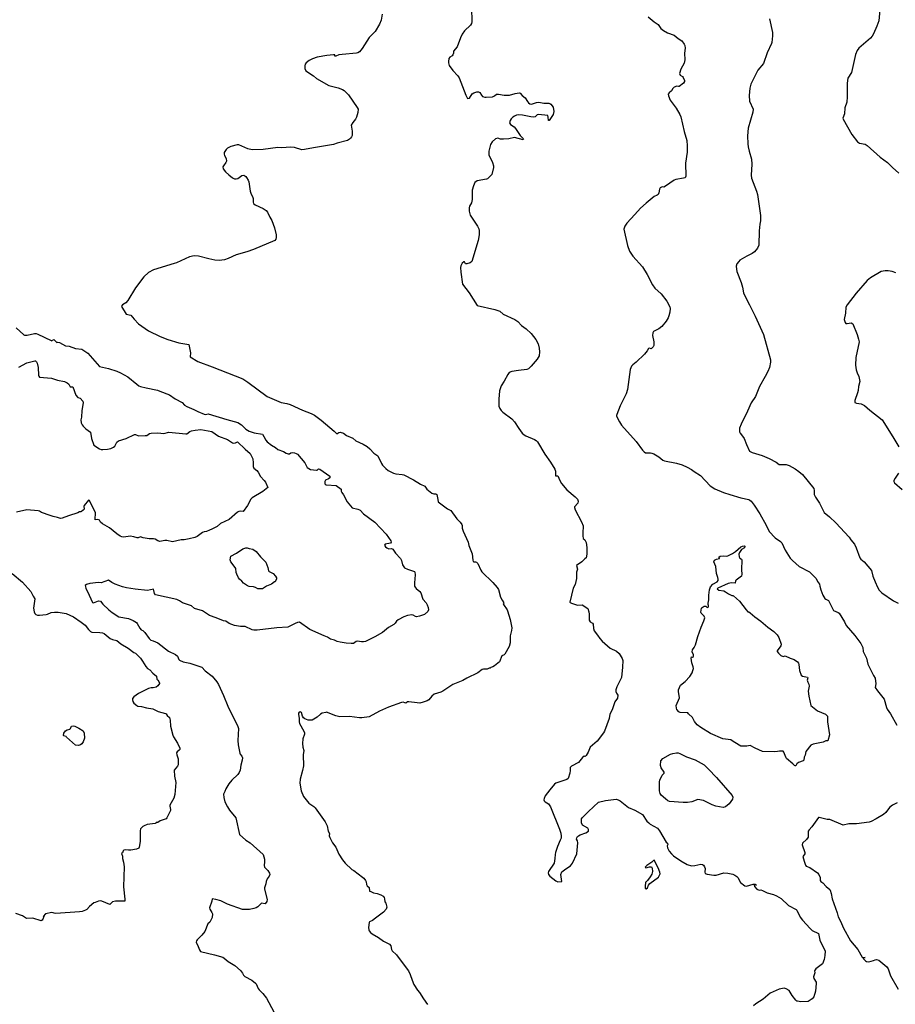
# Model space of a CAD drawing. Units: inches. Extents: x 399869 to 415814, y 5476886 to 5486844.
# Drawn here: x 404622 to 404987, y 5479950 to 5480360 of the extents above; entities that cross this region are included whole.
import ezdxf

# ---------------------------------------------------------------- set-up
doc = ezdxf.new("R2010")
doc.units = ezdxf.units.IN
doc.header["$MEASUREMENT"] = 0
doc.layers.add('LA_CONTOUR_10M', color=7, linetype='Continuous', true_color=0x9bbe27)

msp = doc.modelspace()

# ---------------------------------------------------------------- linework, layer by layer
at = {"layer": 'LA_CONTOUR_10M'}
for points, elevation in [([(404810.337, 5480364.525), (404810.432, 5480358.697), (404810.318, 5480358.04), (404809.906, 5480357.358), (404807.381, 5480354.9), (404806.446, 5480353.546), (404805.75, 5480352.107), (404804.302, 5480348.315), (404802.847, 5480346.487), (404802.764, 5480345.706), (404802.526, 5480344.987), (404802.18, 5480344.549), (404801.266, 5480344.055), (404800.888, 5480343.411), (404800.739, 5480342.176), (404800.72, 5480341.591), (404801.017, 5480340.578), (404802.547, 5480338.445), (404804.61, 5480336.259), (404805.113, 5480335.448), (404807.9, 5480328.191), (404808.614, 5480326.836), (404809.382, 5480326.952), (404810.54, 5480328.782), (404811.2, 5480329.142), (404812.565, 5480329.613), (404813.232, 5480329.624), (404813.711, 5480329.283), (404814.388, 5480328.183), (404814.915, 5480327.615), (404815.822, 5480327.327), (404816.378, 5480327.298), (404818.996, 5480327.539), (404819.904, 5480327.917), (404820.676, 5480328.561), (404821.465, 5480328.573), (404823.887, 5480328.185), (404825.406, 5480328.135), (404826.125, 5480328.23), (404828.434, 5480328.905), (404830.055, 5480329.168), (404830.59, 5480328.977), (404831.334, 5480328.096), (404832.575, 5480327.018), (404833.544, 5480325.481), (404833.947, 5480324.98), (404834.518, 5480324.595), (404835.305, 5480324.47), (404837.331, 5480325.15), (404838.249, 5480325.266), (404840.35, 5480324.875), (404842.509, 5480324.818), (404842.875, 5480324.716), (404843.305, 5480324.385), (404844.264, 5480323.206), (404844.48, 5480321.432), (404844.329, 5480320.203), (404842.54, 5480317.618), (404842.35, 5480317.661), (404842.202, 5480319.051), (404842.01, 5480319.714), (404838.162, 5480320.102), (404837.601, 5480320.003), (404836.751, 5480319.221), (404836.174, 5480318.979), (404834.929, 5480319.098), (404831.488, 5480319.831), (404830.009, 5480319.953), (404829.075, 5480319.799), (404828.182, 5480319.484), (404827.478, 5480319.084), (404826.793, 5480318.349), (404826.399, 5480317.631), (404826.124, 5480316.677), (404826.513, 5480316.03), (404828.05, 5480314.938), (404828.631, 5480314.359), (404830.572, 5480311.421), (404831.803, 5480310.219), (404831.951, 5480309.847), (404831.832, 5480309.598), (404828.178, 5480310.601), (404825.788, 5480310.027), (404823.638, 5480309.873), (404822.375, 5480309.861), (404821.24, 5480310.348), (404820.275, 5480310.005), (404818.826, 5480308.792), (404818.234, 5480307.708), (404817.427, 5480304.852), (404817.425, 5480303.422), (404819.002, 5480300.166), (404819.435, 5480298.727), (404819.408, 5480298.12), (404818.713, 5480295.127), (404816.914, 5480293.358), (404816.522, 5480293.173), (404812.602, 5480292.495), (404811.698, 5480291.834), (404811.131, 5480290.516), (404810.606, 5480288.65), (404810.496, 5480286.952), (404810.564, 5480284.723), (404810.325, 5480283.397), (404809.458, 5480281.972), (404809.316, 5480281.268), (404809.265, 5480279.888), (404809.659, 5480278.255), (404812.754, 5480273.655), (404813.343, 5480272.549), (404813.528, 5480271.885), (404813.447, 5480270.065), (404813.008, 5480267.701), (404810.485, 5480258.978), (404809.677, 5480258.41), (404808.332, 5480257.941), (404807.728, 5480258.015), (404807.301, 5480258.86), (404807.046, 5480258.791), (404806.442, 5480258.242), (404805.795, 5480257.093), (404805.673, 5480256.486), (404805.836, 5480254.477), (404806.531, 5480249.466), (404809.352, 5480245.871), (404812.685, 5480240.708), (404820.058, 5480238.936), (404822.088, 5480238.271), (404823.449, 5480237.102), (404828.266, 5480234.768), (404829.542, 5480233.979), (404831.079, 5480232.325), (404833.092, 5480230.894), (404835.048, 5480228.965), (404837.018, 5480226.552), (404838.027, 5480224.703), (404838.384, 5480222.939), (404838.522, 5480221.433), (404838.375, 5480219.762), (404838.081, 5480218.979), (404837.631, 5480218.267), (404835.143, 5480215.418), (404833.936, 5480214.243), (404833.244, 5480213.949), (404829.795, 5480213.589), (404827.128, 5480213.119), (404825.935, 5480212.703), (404825.379, 5480211.922), (404823.884, 5480209.227), (404822.615, 5480207.25), (404821.992, 5480205.11), (404821.653, 5480201.638), (404821.72, 5480198.82), (404822.057, 5480197.755), (404822.604, 5480196.932), (404823.285, 5480196.277), (404827.1, 5480193.491), (404828.224, 5480192.234), (404829.921, 5480189.435), (404831.379, 5480187.502), (404832.171, 5480186.809), (404832.862, 5480186.42), (404836.436, 5480184.941), (404837.181, 5480184.483), (404837.745, 5480183.953), (404840.827, 5480178.713), (404843.134, 5480175.491), (404844.917, 5480172.603), (404845.304, 5480171.752), (404845.205, 5480169.831), (404846.185, 5480169.711), (404847.048, 5480167.764), (404847.785, 5480166.529), (404849.906, 5480163.868), (404853.444, 5480161.077), (404854.355, 5480160.096), (404854.635, 5480159.236), (404854.493, 5480158.377), (404853.146, 5480156.869), (404853.11, 5480156.561), (404853.467, 5480155.662), (404856.123, 5480150.581), (404856.774, 5480148.974), (404856.55, 5480145.918), (404856.59, 5480144.86), (404856.764, 5480143.648), (404857.482, 5480143.061), (404857.979, 5480141.962), (404858.221, 5480139.935), (404858.322, 5480137.123), (404858.009, 5480135.704), (404857.378, 5480135.274), (404856.207, 5480133.999), (404854.033, 5480132.389), (404854.442, 5480130.872), (404853.988, 5480129.618), (404853.92, 5480128.713), (404854.029, 5480127.062), (404853.361, 5480124.475), (404852.624, 5480122.992), (404851.219, 5480117.243), (404851.32, 5480117.033), (404851.925, 5480116.726), (404854.38, 5480115.903), (404856.323, 5480116.105), (404858.727, 5480114.578), (404859.151, 5480113.231), (404859.255, 5480112.175), (404859.227, 5480109.748), (404859.666, 5480108.944), (404860.669, 5480108.475), (404860.922, 5480107.97), (404860.987, 5480106.167), (404861.268, 5480105.21), (404862.78, 5480103.479), (404863.703, 5480102.003), (404864.636, 5480100.901), (404868.035, 5480098.068), (404870.633, 5480096.746), (404871.74, 5480095.756), (404872.996, 5480093.725), (404873.226, 5480092.892), (404873.119, 5480090.199), (404872.683, 5480085.854), (404872.065, 5480084.44), (404870.741, 5480082.004), (404870.384, 5480080.682), (404870.36, 5480080.037), (404870.648, 5480079.284), (404871.24, 5480078.452), (404871.025, 5480077.242), (404869.932, 5480075.668), (404869.317, 5480074.105), (404868.827, 5480072.392), (404867.891, 5480070.554), (404867.529, 5480068.761), (404865.659, 5480063.544), (404865.175, 5480062.764), (404862.508, 5480059.371), (404859.691, 5480056.809), (404858.776, 5480054.705), (404857.969, 5480053.344), (404857.584, 5480052.952), (404857.124, 5480053.061), (404856.505, 5480052.502), (404854.867, 5480050.445), (404851.919, 5480048.899), (404851.324, 5480048.354), (404851.324, 5480047.149), (404851.153, 5480045.992), (404850.484, 5480043.815), (404849.907, 5480043.334), (404845.36, 5480041.892), (404844.799, 5480041.418), (404842.852, 5480039.097), (404840.999, 5480036.566), (404840.469, 5480035.543), (404840.376, 5480034.989), (404840.566, 5480034.52), (404841.003, 5480034.085), (404842.308, 5480033.223), (404843.11, 5480032.078), (404846.951, 5480022.701), (404847.413, 5480021.087), (404847.608, 5480019.753), (404847.536, 5480018.986), (404847.246, 5480018.146), (404846.08, 5480015.529), (404845.291, 5480013.067), (404845.07, 5480012.112), (404845.009, 5480010.495), (404844.639, 5480008.5), (404842.305, 5480005.105), (404842.199, 5480004.493), (404842.39, 5480003.814), (404842.838, 5480003.134), (404845.368, 5480001.187), (404846.18, 5480000.858), (404847.838, 5480000.935), (404847.522, 5480003.847), (404847.881, 5480004.917), (404849.504, 5480006.205), (404851.54, 5480007.513), (404852.359, 5480008.581), (404854.079, 5480012.446), (404854.535, 5480017.057), (404854.417, 5480017.87), (404853.935, 5480018.489), (404854.054, 5480019.139), (404854.393, 5480019.636), (404854.83, 5480019.97), (404855.569, 5480020.373), (404857.847, 5480021.26), (404858.97, 5480021.948), (404859.024, 5480022.572), (404858.708, 5480023.068), (404856.525, 5480024.372), (404856.032, 5480025.299), (404856.062, 5480026.989), (404856.281, 5480027.441), (404858.992, 5480030.137), (404863.106, 5480033.907), (404866.055, 5480034.648), (404870.448, 5480035.137), (404871.256, 5480034.989), (404872.203, 5480034.481), (404875.663, 5480031.774), (404878.31, 5480030.584), (404881.497, 5480028.811), (404883.236, 5480026.073), (404884.031, 5480025.304), (404884.564, 5480024.857), (404887.706, 5480023.163), (404888.546, 5480022.05), (404891.338, 5480017.377), (404891.847, 5480016.875), (404891.991, 5480016.359), (404891.77, 5480015.78), (404891.784, 5480014.892), (404892.512, 5480013.625), (404893.481, 5480012.4), (404894.334, 5480011.567), (404897.362, 5480009.559), (404900.028, 5480008.078), (404901.762, 5480007.499), (404903.247, 5480007.552), (404905.651, 5480008.119), (404906.346, 5480008.027), (404906.857, 5480007.72), (404907.305, 5480007.081), (404907.448, 5480006.289), (404907.41, 5480004.765), (404907.566, 5480004.331), (404908.281, 5480003.936), (404911.177, 5480003.558), (404912.025, 5480003.633), (404915.314, 5480004.506), (404916.958, 5480004.464), (404919.065, 5480003.967), (404919.882, 5480003.567), (404920.684, 5480002.972), (404921.063, 5480002.581), (404922.185, 5480000.487), (404923.97, 5479999.125), (404924.741, 5479999.053), (404927.425, 5479999.817), (404928.315, 5479999.889), (404928.862, 5479999.463), (404928.688, 5479999.382), (404927.886, 5479999.524), (404927.979, 5479998.907), (404928.997, 5479997.74), (404929.96, 5479997.358), (404930.661, 5479997.428), (404931.37, 5479997.261), (404933.324, 5479996.246), (404935.955, 5479995.494), (404937.26, 5479994.942), (404939.139, 5479993.854), (404942.259, 5479990.984), (404945.405, 5479989.327), (404945.723, 5479989.02), (404947.112, 5479986.087), (404948.051, 5479984.871), (404951.212, 5479981.318), (404951.981, 5479980.497), (404954.657, 5479979.309), (404955.229, 5479976.533), (404957.446, 5479971.994), (404957.323, 5479970.08), (404957.047, 5479968.454), (404956.309, 5479966.721), (404953.502, 5479964.572), (404953.035, 5479963.808), (404953.137, 5479962.876), (404952.541, 5479961.197), (404952.752, 5479960.623), (404953.694, 5479959.049), (404953.71, 5479958.444), (404953.446, 5479955.303), (404952.79, 5479952.941), (404952.086, 5479952.063), (404950.346, 5479951.051), (404947.257, 5479950.909), (404945.988, 5479951.083), (404945.591, 5479951.187), (404945.19, 5479951.604), (404943.75, 5479953.434), (404942.43, 5479955.624), (404941.277, 5479956.262), (404940.327, 5479956.488), (404938.315, 5479956.136), (404934.576, 5479954.476), (404931.697, 5479951.998), (404928.581, 5479950.068), (404927.621, 5479949.254)], 80), ([(404980.291, 5480365.029), (404979.751, 5480359.134), (404979.011, 5480356.879), (404977.579, 5480353.655), (404976.979, 5480352.702), (404976.261, 5480351.946), (404971.518, 5480347.684), (404970.744, 5480346.708), (404970.126, 5480345.075), (404968.356, 5480337.618), (404966.931, 5480335.19), (404966.572, 5480333.23), (404966.571, 5480327.43), (404966.406, 5480325.253), (404965.694, 5480322.888), (404965.478, 5480320.372), (404964.832, 5480318.647), (404964.974, 5480318.144), (404968.52, 5480311.753), (404970.951, 5480308.77), (404971.785, 5480308.215), (404974.163, 5480307.733), (404974.979, 5480307.276), (404980.357, 5480302.337), (404983.453, 5480300.22), (404985.468, 5480298.102), (404988.087, 5480295.751)], 50), ([(404773.128, 5480361.884), (404772.637, 5480359.352), (404772.024, 5480357.784), (404770.156, 5480354.653), (404767.763, 5480352.172), (404764.782, 5480347.63), (404763.692, 5480346.213), (404762.993, 5480345.819), (404762.366, 5480345.709), (404756.498, 5480345.161), (404755.117, 5480344.908), (404753.87, 5480344.411), (404753.368, 5480344.374), (404753.343, 5480344.907), (404752.925, 5480345.005), (404750.148, 5480344.681), (404746.077, 5480343.939), (404744.167, 5480343.286), (404742.689, 5480342.567), (404741.509, 5480341.689), (404741.12, 5480341.063), (404740.925, 5480340.384), (404740.878, 5480339.26), (404741.389, 5480338.343), (404744.478, 5480336.263), (404745.849, 5480335.148), (404750.881, 5480332.23), (404754.805, 5480331.169), (404756.67, 5480330.48), (404757.325, 5480330.088), (404759.069, 5480328.341), (404762.685, 5480323.112), (404763.121, 5480322.293), (404762.941, 5480320.951), (404762.465, 5480319.028), (404762.06, 5480318.187), (404760.883, 5480316.773), (404760.266, 5480315.741), (404760.671, 5480313.133), (404760.556, 5480311.456), (404760.321, 5480310.823), (404759.985, 5480310.291), (404759.49, 5480309.825), (404758.649, 5480309.385), (404754.425, 5480308.271), (404752.916, 5480307.676), (404744.487, 5480306.263), (404740.807, 5480305.513), (404739.73, 5480305.49), (404736.651, 5480306.354), (404735.073, 5480306.501), (404731.234, 5480306.312), (404729.671, 5480306.349), (404723.59, 5480305.517), (404719.019, 5480305.478), (404717.253, 5480305.851), (404713.423, 5480307.506), (404712.703, 5480307.532), (404710.192, 5480306.878), (404708.703, 5480306.087), (404708.148, 5480305.544), (404707.423, 5480304.368), (404707.314, 5480303.683), (404707.439, 5480303.121), (404708.184, 5480301.878), (404708.379, 5480300.75), (404708.096, 5480300.152), (404707.026, 5480298.773), (404706.868, 5480298.345), (404706.943, 5480297.595), (404707.869, 5480296.327), (404709.249, 5480294.986), (404710.804, 5480293.749), (404711.644, 5480293.378), (404712.4, 5480293.31), (404713.055, 5480293.486), (404714.753, 5480294.744), (404715.547, 5480294.959), (404716.364, 5480294.362), (404716.693, 5480293.925), (404717.312, 5480292.846), (404717.574, 5480292.07), (404718.193, 5480288.249), (404718.595, 5480286.95), (404719.111, 5480285.993), (404719.36, 5480285.148), (404719.467, 5480283.646), (404719.617, 5480283.089), (404720.308, 5480282.584), (404723.611, 5480281.061), (404724.854, 5480280.163), (404725.383, 5480279.476), (404726.357, 5480277.461), (404727.231, 5480275.998), (404728.268, 5480272.969), (404728.982, 5480270.084), (404729.026, 5480269.005), (404728.823, 5480268.303), (404728.45, 5480267.7), (404719.541, 5480263.963), (404716.735, 5480262.926), (404712.416, 5480261.763), (404709.078, 5480260.271), (404707.508, 5480259.717), (404705.315, 5480259.44), (404703.486, 5480259.575), (404700.946, 5480260.073), (404696.676, 5480261.16), (404694.897, 5480261.374), (404692.959, 5480260.935), (404687.59, 5480258.464), (404686.496, 5480258.073), (404677.904, 5480255.48), (404675.884, 5480254.403), (404673.885, 5480252.525), (404670.487, 5480248.049), (404667.225, 5480242.719), (404666.509, 5480241.747), (404665.045, 5480240.935), (404664.623, 5480240.409), (404664.74, 5480239.903), (404665.794, 5480238.449), (404666.584, 5480237.055), (404668.56, 5480236.659), (404669.882, 5480234.897), (404671.712, 5480232.989), (404675.859, 5480230.079), (404680.798, 5480227.742), (404683.878, 5480226.487), (404688.513, 5480225.142), (404692.698, 5480224.362), (404693.419, 5480220.983), (404693.18, 5480219.343), (404696.386, 5480217.287), (404702.422, 5480215.074), (404715.138, 5480210.107), (404717.245, 5480208.76), (404725.22, 5480202.833), (404731.046, 5480200.288), (404733.441, 5480199.844), (404734.763, 5480199.412), (404739.974, 5480197.064), (404743.557, 5480195.735), (404744.895, 5480195.071), (404747.783, 5480192.971), (404753.109, 5480188.4), (404754.267, 5480187.252), (404755.092, 5480187.791), (404755.601, 5480187.891), (404756.985, 5480187.457), (404758.333, 5480186.515), (404760.866, 5480185.405), (404762.129, 5480184.38), (404765.139, 5480183.009), (404766.805, 5480182.01), (404767.967, 5480181.021), (404769.584, 5480179.255), (404771.318, 5480178.077), (404772.817, 5480174.95), (404773.267, 5480174.246), (404774.654, 5480172.747), (404775.553, 5480172.011), (404777.791, 5480170.87), (404778.728, 5480170.657), (404781.425, 5480170.373), (404782.109, 5480170.165), (404786.208, 5480168.081), (404789.071, 5480166.329), (404790.819, 5480165.485), (404791.741, 5480164.28), (404793.754, 5480162.604), (404794.559, 5480162.263), (404795.393, 5480162.274), (404795.877, 5480161.961), (404796.319, 5480159.976), (404796.36, 5480158.991), (404800.327, 5480156.057), (404801.742, 5480155.384), (404804.115, 5480151.925), (404805.521, 5480150.449), (404806.201, 5480149.453), (404806.386, 5480149.047), (404806.437, 5480147.925), (404806.748, 5480146.802), (404808.953, 5480142.117), (404809.193, 5480140.709), (404810.625, 5480137.268), (404810.816, 5480134.705), (404811.036, 5480134.131), (404811.196, 5480134.009), (404811.986, 5480134.013), (404812.309, 5480133.873), (404812.876, 5480133.298), (404814.124, 5480130.486), (404814.576, 5480129.877), (404819.224, 5480125.411), (404821.011, 5480123.242), (404821.503, 5480122.395), (404822.398, 5480119.227), (404822.977, 5480117.974), (404823.741, 5480116.902), (404823.493, 5480116.561), (404823.53, 5480116.206), (404825.091, 5480114.029), (404825.289, 5480113.567), (404826.401, 5480109.915), (404827.065, 5480106.495), (404826.983, 5480105.419), (404826.439, 5480103.188), (404826.425, 5480100.3), (404825.972, 5480098.683), (404824.136, 5480095.567), (404823.853, 5480095.282), (404822.867, 5480094.882), (404821.988, 5480092.401), (404819.838, 5480090.655), (404819.15, 5480090.259), (404818.353, 5480089.971), (404817.994, 5480089.707), (404817.626, 5480089.699), (404816.747, 5480089.363), (404815.227, 5480089.345), (404814.787, 5480089.136), (404812.979, 5480087.778), (404808.351, 5480085.547), (404806.657, 5480084.52), (404802.502, 5480082.921), (404798.401, 5480080.214), (404797.477, 5480079.796), (404794.728, 5480078.901), (404793.82, 5480078.11), (404792.535, 5480076.586), (404791.852, 5480076.192), (404790.134, 5480075.522), (404788.758, 5480075.183), (404787.625, 5480075.226), (404784.167, 5480075.701), (404783.719, 5480075.682), (404783.002, 5480075.224), (404782.556, 5480075.234), (404781.791, 5480075.508), (404781.118, 5480075.44), (404775.75, 5480073.551), (404771.996, 5480071.823), (404767.727, 5480069.532), (404764.619, 5480069.024), (404763.737, 5480069.013), (404759.489, 5480069.645), (404755.433, 5480069.484), (404753.78, 5480069.902), (404749.976, 5480071.343), (404749.652, 5480071.331), (404748.195, 5480071.025), (404747.439, 5480070.596), (404746.047, 5480069.384), (404744.729, 5480068.455), (404743.95, 5480068.145), (404743.128, 5480068.016), (404742.263, 5480068.121), (404740.862, 5480068.658), (404740.423, 5480068.996), (404739.965, 5480069.779), (404739.536, 5480071.296), (404739.015, 5480071.538), (404738.569, 5480071.426), (404738.278, 5480071.006), (404738.258, 5480070.572), (404738.553, 5480068.793), (404738.515, 5480067.411), (404738.669, 5480066.744), (404740.527, 5480063.511), (404740.765, 5480062.87), (404740.747, 5480062.241), (404740.113, 5480060.306), (404739.974, 5480058.406), (404740.052, 5480056.893), (404740.464, 5480055.428), (404740.294, 5480053.649), (404740.308, 5480049.01), (404739.967, 5480047.163), (404739.016, 5480043.494), (404738.788, 5480041.909), (404739.452, 5480038.727), (404740.342, 5480036.283), (404742.551, 5480033.541), (404744.639, 5480032.176), (404745.28, 5480031.561), (404749.407, 5480025.805), (404750.208, 5480024.077), (404750.644, 5480021.861), (404751.142, 5480020.864), (404751.03, 5480019.943), (404751.329, 5480019.239), (404752.496, 5480016.975), (404753.841, 5480015.175), (404755.027, 5480012.324), (404756.57, 5480009.944), (404757.754, 5480008.627), (404760.539, 5480005.92), (404761.354, 5480005.451), (404764.947, 5480002.763), (404765.442, 5480002.265), (404766.198, 5480001.301), (404766.413, 5480000.832), (404766.619, 5479999.709), (404766.917, 5479999.077), (404767.636, 5479998.443), (404767.772, 5479996.891), (404768.341, 5479996.792), (404769.453, 5479996.219), (404770.979, 5479995.961), (404772.548, 5479995.391), (404773.534, 5479994.768), (404773.959, 5479994.297), (404774.13, 5479993.684), (404774.205, 5479992.468), (404774.685, 5479991.861), (404775.045, 5479990.312), (404774.827, 5479989.383), (404773.609, 5479988.233), (404770.362, 5479985.618), (404769.05, 5479984.761), (404767.836, 5479984.186), (404767.653, 5479983.82), (404767.388, 5479981.764), (404767.521, 5479980.893), (404767.7, 5479980.463), (404768.258, 5479979.758), (404768.936, 5479979.223), (404771.611, 5479977.609), (404773.601, 5479976.042), (404776.221, 5479974.792), (404776.751, 5479974.166), (404776.967, 5479972.622), (404777.287, 5479972.025), (404779.004, 5479970.487), (404780.549, 5479968.309), (404784.098, 5479963.752), (404784.791, 5479962.228), (404785.536, 5479959.927), (404786.342, 5479958.018), (404787.782, 5479955.693), (404788.678, 5479954.746), (404790.239, 5479952.04), (404791.941, 5479949.784)], 90), ([(404883.738, 5480360.752), (404886.309, 5480358.7), (404887.991, 5480357.558), (404889.005, 5480355.99), (404890.112, 5480355.029), (404891.889, 5480354.108), (404894.576, 5480353.108), (404896.213, 5480351.731), (404897.742, 5480350.816), (404898.774, 5480349.382), (404899.01, 5480348.825), (404899.151, 5480347.715), (404898.867, 5480345.635), (404899.02, 5480342.92), (404898.839, 5480341.477), (404897.373, 5480338.947), (404896.871, 5480337.268), (404897.128, 5480336.494), (404898.022, 5480335.92), (404898.356, 5480335.474), (404898.864, 5480334.302), (404898.9, 5480333.816), (404898.43, 5480333.129), (404896.737, 5480331.86), (404896.462, 5480331.746), (404895.694, 5480331.942), (404894.592, 5480331.571), (404894.069, 5480330.997), (404893.573, 5480329.994), (404892.472, 5480329.156), (404892.183, 5480328.636), (404892.225, 5480327.879), (404892.989, 5480326.168), (404893.725, 5480324.967), (404895.409, 5480322.748), (404896.974, 5480320.176), (404897.372, 5480319.205), (404898.824, 5480313.004), (404899.953, 5480309.264), (404900.058, 5480307.072), (404899.976, 5480304.399), (404899.341, 5480299.817), (404899.483, 5480294.467), (404899.135, 5480293.821), (404898.55, 5480293.593), (404895.306, 5480293.026), (404894.586, 5480292.776), (404891.011, 5480290.277), (404890.356, 5480289.955), (404889.616, 5480290.013), (404888.846, 5480289.649), (404888.527, 5480289.037), (404888.271, 5480287.576), (404887.992, 5480286.892), (404887.584, 5480286.503), (404886.343, 5480286.069), (404882.896, 5480283.244), (404880.581, 5480281.103), (404878.186, 5480278.571), (404874.936, 5480274.849), (404874.077, 5480273.614), (404873.727, 5480272.376), (404875.209, 5480265.635), (404875.97, 5480263.236), (404877.472, 5480261.204), (404881.503, 5480256.688), (404883.437, 5480253.547), (404885.658, 5480249.254), (404886.625, 5480247.83), (404889.216, 5480245.446), (404891.538, 5480242.467), (404892.752, 5480240.101), (404892.935, 5480239.345), (404892.816, 5480237.869), (404892.447, 5480236.341), (404892.069, 5480235.471), (404891.251, 5480234.181), (404889.427, 5480231.866), (404888.278, 5480230.885), (404885.982, 5480229.872), (404885.705, 5480229.275), (404885.663, 5480228.136), (404886.17, 5480225.472), (404886.198, 5480224.712), (404886.127, 5480223.96), (404885.846, 5480223.502), (404885.039, 5480222.666), (404884.357, 5480222.929), (404883.985, 5480222.81), (404883.37, 5480221.773), (404882.287, 5480220.453), (404878.82, 5480217.077), (404877.363, 5480215.961), (404876.837, 5480215.402), (404876.347, 5480213.951), (404875.237, 5480205.736), (404874.594, 5480203.955), (404872.178, 5480198.921), (404870.794, 5480195.345), (404870.612, 5480194.805), (404870.651, 5480194.572), (404871.898, 5480192.169), (404872.763, 5480190.904), (404878.785, 5480184.067), (404881.432, 5480180.499), (404882.148, 5480179.748), (404882.736, 5480179.391), (404883.32, 5480179.277), (404884.795, 5480179.323), (404885.358, 5480179.237), (404886.205, 5480178.882), (404888.192, 5480177.612), (404889.929, 5480176.288), (404890.555, 5480175.978), (404895.64, 5480175.092), (404897.905, 5480174.318), (404900.073, 5480173.388), (404901.885, 5480172.378), (404902.903, 5480171.573), (404905.61, 5480169.917), (404909.643, 5480165.606), (404911.487, 5480164.362), (404915.122, 5480162.877), (404917.742, 5480161.984), (404922.361, 5480160.675), (404925.677, 5480159.883), (404926.098, 5480159.703), (404926.634, 5480159.207), (404927.903, 5480157.573), (404930.242, 5480154.012), (404932.911, 5480149.192), (404934.133, 5480146.621), (404936.654, 5480144.024), (404938.833, 5480142.446), (404939.373, 5480141.817), (404940.867, 5480138.765), (404942.951, 5480135.435), (404943.875, 5480134.469), (404946.625, 5480132.062), (404950.901, 5480129.825), (404952.655, 5480128.199), (404953.636, 5480127.063), (404954.296, 5480125.789), (404955.078, 5480124.727), (404955.197, 5480123.867), (404955.655, 5480122.283), (404956.542, 5480120.144), (404957.348, 5480118.742), (404957.76, 5480118.379), (404958.79, 5480117.862), (404960.878, 5480113.686), (404962.814, 5480112.931), (404963.253, 5480112.643), (404965.49, 5480109.072), (404966.24, 5480107.534), (404969.737, 5480103.369), (404972.269, 5480099.958), (404973.077, 5480098.284), (404973.234, 5480096.72), (404974.588, 5480093.875), (404975.258, 5480091.38), (404977.51, 5480086.695), (404978.214, 5480085.497), (404978.465, 5480083.163), (404978.293, 5480081.662), (404979.172, 5480080.324), (404982.042, 5480076.776), (404982.942, 5480073.335), (404983.264, 5480072.589), (404984.699, 5480070.689), (404987.282, 5480066.054)], 70), ([(404934.22, 5480359.919), (404935.476, 5480354.228), (404935.56, 5480352.83), (404935.248, 5480350.139), (404935.087, 5480349.67), (404933.25, 5480345.755), (404931.733, 5480341.411), (404929.365, 5480338.65), (404926.522, 5480332.824), (404926.145, 5480331.158), (404925.831, 5480328.001), (404926.003, 5480325.735), (404927.431, 5480322.405), (404927.282, 5480321.178), (404925.449, 5480314.491), (404925.145, 5480311.307), (404925.292, 5480307.992), (404925.389, 5480306.673), (404925.756, 5480304.908), (404926.838, 5480301.524), (404926.914, 5480299.502), (404926.61, 5480294.937), (404926.806, 5480293.686), (404928.897, 5480288.297), (404929.299, 5480286.899), (404930.533, 5480278.053), (404930.582, 5480275.851), (404930.215, 5480274.492), (404929.948, 5480271.776), (404929.787, 5480265.818), (404929.337, 5480264.449), (404928.107, 5480263.034), (404927.091, 5480262.235), (404924.877, 5480261.218), (404921.954, 5480259.451), (404921.46, 5480259.027), (404920.699, 5480257.996), (404920.396, 5480257.035), (404920.484, 5480255.783), (404920.708, 5480254.745), (404922.531, 5480250.264), (404923.078, 5480248.254), (404923.53, 5480245.874), (404924.125, 5480244.367), (404925.978, 5480240.968), (404928.353, 5480236.188), (404931.796, 5480228.581), (404934.724, 5480217.991), (404934.704, 5480217.134), (404934.221, 5480214.846), (404933.616, 5480213.129), (404932.533, 5480211.064), (404930.077, 5480206.937), (404928.499, 5480202.796), (404926.602, 5480200.177), (404925.126, 5480196.622), (404922.431, 5480191.279), (404921.792, 5480189.615), (404921.75, 5480188.114), (404922.094, 5480187.468), (404923.066, 5480186.331), (404923.687, 5480185.337), (404924.688, 5480182.791), (404925.983, 5480179.979), (404927.061, 5480179.452), (404931.236, 5480178.164), (404934.191, 5480176.977), (404937.008, 5480175.505), (404938.338, 5480174.441), (404941.234, 5480174.42), (404942.411, 5480174.042), (404944.974, 5480172.687), (404946.489, 5480171.625), (404947.97, 5480170.31), (404952.749, 5480164.45), (404952.897, 5480163.711), (404952.903, 5480162.018), (404953.378, 5480160.851), (404955.139, 5480158.331), (404957.012, 5480154.498), (404959.225, 5480152.751), (404961.87, 5480150.15), (404967.448, 5480144.229), (404968.149, 5480143.149), (404969.642, 5480141.376), (404970.376, 5480139.827), (404971.838, 5480135.656), (404972.357, 5480135.078), (404973.701, 5480133.998), (404976.694, 5480130.367), (404977.337, 5480128.047), (404978.247, 5480125.606), (404979.224, 5480123.366), (404979.891, 5480122.195), (404980.963, 5480121.125), (404985.943, 5480117.726), (404987.894, 5480116.704)], 60), ([(404986.795, 5480254.271), (404985.305, 5480254.779), (404983.688, 5480255.033), (404982.389, 5480255.106), (404980.742, 5480254.753), (404976.315, 5480252.16), (404974.96, 5480251.045), (404970.317, 5480245.725), (404966.611, 5480240.911), (404966.046, 5480239.936), (404965.926, 5480237.409), (404965.411, 5480234.864), (404965.802, 5480233.523), (404966.01, 5480233.145), (404966.665, 5480233.137), (404968.285, 5480233.483), (404968.918, 5480233.024), (404970.738, 5480228.586), (404971.375, 5480226.689), (404971.558, 5480225.554), (404970.223, 5480218.99), (404970.072, 5480215.87), (404970.317, 5480213.851), (404970.697, 5480212.57), (404971.472, 5480211.141), (404971.818, 5480209.06), (404971.29, 5480206.917), (404971.169, 5480205.245), (404970.965, 5480204.363), (404969.75, 5480201.158), (404969.787, 5480200.302), (404970.482, 5480199.947), (404972.416, 5480199.658), (404973.861, 5480199.072), (404975.997, 5480197.095), (404981.119, 5480193.021), (404985.664, 5480185.968), (404988.093, 5480181.816)], 50), ([(404620.833, 5480231.306), (404623.934, 5480228.489), (404624.315, 5480228.313), (404625.417, 5480228.348), (404628.464, 5480229.02), (404629.176, 5480228.994), (404629.862, 5480228.777), (404635.342, 5480226.054), (404635.571, 5480226.011), (404636.422, 5480226.525), (404637.712, 5480225.222), (404638.122, 5480225.419), (404638.834, 5480225.195), (404641.295, 5480223.832), (404642.874, 5480223.694), (404645.465, 5480222.737), (404648.088, 5480222.464), (404650.611, 5480220.804), (404655.456, 5480215.325), (404659.249, 5480214.449), (404662.687, 5480213.293), (404664.287, 5480212.598), (404667.212, 5480210.92), (404670.976, 5480207.913), (404671.878, 5480207.283), (404672.583, 5480206.965), (404674.93, 5480206.334), (404679.664, 5480205.394), (404680.559, 5480204.935), (404684.567, 5480203.513), (404687.016, 5480201.867), (404689.92, 5480200.282), (404690.904, 5480199.239), (404691.84, 5480198.635), (404694.741, 5480197.438), (404696.339, 5480196.535), (404698.999, 5480195.369), (404699.637, 5480195.338), (404700.722, 5480195.532), (404708.458, 5480193.2), (404713.074, 5480192.011), (404714.594, 5480191.014), (404716.439, 5480189.205), (404717.778, 5480188.35), (404719.787, 5480187.669), (404723.321, 5480187.04), (404723.904, 5480186.173), (404724.663, 5480184.566), (404725.274, 5480183.933), (404727.041, 5480182.593), (404728.742, 5480181.622), (404729.743, 5480180.764), (404732.057, 5480179.902), (404733.16, 5480179.21), (404733.952, 5480178.879), (404734.508, 5480178.924), (404735.115, 5480179.364), (404735.589, 5480179.436), (404736.568, 5480179.292), (404737.347, 5480179.04), (404737.868, 5480178.723), (404740.937, 5480175.107), (404741.877, 5480173.235), (404743.335, 5480172.393), (404745.731, 5480172.088), (404746.071, 5480172.172), (404746.632, 5480172.64), (404747.142, 5480172.593), (404751.309, 5480169.619), (404751.395, 5480169.396), (404751.286, 5480168.997), (404750.812, 5480168.517), (404749.573, 5480167.9), (404749.255, 5480167.37), (404749.26, 5480166.378), (404749.632, 5480166.033), (404749.992, 5480165.978), (404754, 5480165.793), (404756.051, 5480164.226), (404756.102, 5480163.43), (404756.311, 5480162.811), (404757.011, 5480161.851), (404758.569, 5480158.913), (404760.619, 5480156.4), (404762.951, 5480155.874), (404763.709, 5480155.659), (404763.992, 5480155.449), (404765.31, 5480153.972), (404769.999, 5480150.43), (404774.758, 5480145.456), (404776.679, 5480142.675), (404776.849, 5480142.14), (404776.547, 5480141.759), (404774.42, 5480141.344), (404774.119, 5480140.867), (404774.495, 5480140.238), (404775.069, 5480139.814), (404775.933, 5480139.447), (404777.015, 5480139.464), (404777.593, 5480139.178), (404778.72, 5480137.623), (404780.686, 5480135.409), (404781.096, 5480134.551), (404781.632, 5480132.686), (404782.387, 5480131.493), (404783.604, 5480130.857), (404786.529, 5480129.903), (404786.69, 5480129.676), (404786.8, 5480128.545), (404786.554, 5480125.26), (404786.598, 5480123.851), (404786.783, 5480123.43), (404787.305, 5480122.854), (404788.821, 5480121.671), (404789.176, 5480121.067), (404790.034, 5480118.428), (404791.402, 5480116.879), (404791.891, 5480116.119), (404792.316, 5480114.916), (404792.42, 5480114.022), (404792.157, 5480113.328), (404790.748, 5480112.02), (404788.659, 5480111.299), (404787.424, 5480111.021), (404786.969, 5480111.17), (404786.034, 5480111.806), (404785.465, 5480111.971), (404783.589, 5480111.624), (404782.096, 5480111.109), (404779.761, 5480109.824), (404779.125, 5480109.348), (404778.478, 5480108.442), (404777.904, 5480107.882), (404775.805, 5480106.593), (404773.206, 5480104.597), (404770.08, 5480102.714), (404766.198, 5480100.811), (404765.309, 5480100.624), (404764.473, 5480100.64), (404762.912, 5480100.914), (404762.343, 5480100.832), (404761.246, 5480100.002), (404760.205, 5480099.919), (404758.059, 5480100.091), (404755.687, 5480100.5), (404754.439, 5480100.875), (404753.285, 5480101.394), (404751.554, 5480101.797), (404750.345, 5480102.678), (404749.027, 5480103.143), (404742.961, 5480105.809), (404738.743, 5480108.837), (404737.902, 5480108.702), (404736.932, 5480108.367), (404733.871, 5480106.804), (404729.239, 5480106.476), (404721.101, 5480105.525), (404719.662, 5480105.554), (404719.06, 5480105.706), (404716.131, 5480107.124), (404714.145, 5480107.001), (404711.615, 5480107.501), (404709.458, 5480108.356), (404708.122, 5480109.332), (404707.106, 5480109.417), (404704.047, 5480110.692), (404701.272, 5480111.638), (404698.332, 5480113.588), (404695.041, 5480114.56), (404693.796, 5480115.647), (404690.02, 5480116.963), (404688.771, 5480117.811), (404687.726, 5480118.275), (404678.811, 5480120.287), (404678.425, 5480120.726), (404677.892, 5480122.56), (404675.473, 5480122.024), (404670.293, 5480122.588), (404666.652, 5480123.123), (404665.041, 5480123.565), (404662.058, 5480124.632), (404660.551, 5480125.362), (404659.19, 5480126.304), (404656.138, 5480125.216), (404655.093, 5480125.31), (404651.42, 5480124.988), (404650.03, 5480124.582), (404649.482, 5480124.083), (404649.748, 5480122.981), (404651.234, 5480120.167), (404652.513, 5480117.045), (404652.982, 5480116.895), (404655.134, 5480117.687), (404655.847, 5480117.613), (404656.916, 5480116.381), (404659.347, 5480113.986), (404660.762, 5480112.9), (404663.486, 5480111.095), (404667.543, 5480110.376), (404669.452, 5480109.552), (404670.833, 5480108.768), (404671.203, 5480108.372), (404672.247, 5480106.398), (404672.88, 5480105.717), (404673.54, 5480105.349), (404674.344, 5480104.58), (404676.178, 5480102.095), (404676.867, 5480101.404), (404677.858, 5480101.159), (404679.819, 5480100.286), (404684.202, 5480096.77), (404687.045, 5480095.359), (404687.889, 5480094.662), (404688.447, 5480093.349), (404688.74, 5480093.05), (404690.298, 5480092.4), (404693.082, 5480091.858), (404698.097, 5480090.077), (404699.511, 5480088.6), (404702.308, 5480086.359), (404704.335, 5480084.069), (404704.944, 5480082.985), (404707.061, 5480078.371), (404708.901, 5480073.947), (404713.036, 5480065.5), (404713.31, 5480064.574), (404713.049, 5480059.585), (404713.213, 5480057.767), (404713.923, 5480054.278), (404714.053, 5480053.909), (404714.728, 5480053.125), (404714.976, 5480052.371), (404714.865, 5480051.401), (404714.298, 5480049.412), (404713.998, 5480047.329), (404713.612, 5480046.325), (404712.986, 5480045.495), (404710.589, 5480043.096), (404709.369, 5480041.567), (404708.109, 5480039.517), (404707.703, 5480038.348), (404707.152, 5480037.245), (404707.289, 5480035.846), (404707.708, 5480034.154), (404708.683, 5480032.007), (404709.597, 5480030.642), (404712.202, 5480027.37), (404713.744, 5480020.556), (404716.349, 5480018.163), (404718.245, 5480016.974), (404723.645, 5480012.207), (404724.095, 5480010.297), (404724.142, 5480009.072), (404723.947, 5480007.57), (404724.139, 5480006.921), (404725.597, 5480005.458), (404726.213, 5480004.417), (404726.299, 5480003.812), (404726.076, 5480003.181), (404725.306, 5480002.007), (404724.872, 5480000.966), (404724.704, 5479999.921), (404724.178, 5479998.345), (404724.17, 5479997.696), (404725.315, 5479993.412), (404725.136, 5479992.652), (404724.4, 5479991.627), (404722.924, 5479991.879), (404721.379, 5479990.456), (404720.617, 5479989.988), (404719.735, 5479989.654), (404717.837, 5479989.325), (404715.04, 5479989.3), (404708.802, 5479991.478), (404705.933, 5479992.926), (404703.949, 5479993.505), (404702.352, 5479993.73), (404702.16, 5479992.77), (404701.231, 5479989.951), (404701.347, 5479989.401), (404702.259, 5479988.071), (404702.466, 5479987.441), (404702.305, 5479985.947), (404701.404, 5479984.064), (404700.52, 5479983.302), (404699.342, 5479980.074), (404698.107, 5479978.569), (404696.177, 5479976.599), (404695.855, 5479976.203), (404695.718, 5479975.707), (404696.569, 5479973.938), (404697.069, 5479972.522), (404697.555, 5479971.817), (404703.358, 5479970.427), (404706.752, 5479969.391), (404707.397, 5479969.017), (404709.064, 5479967.647), (404711.827, 5479966.014), (404714.108, 5479963.917), (404714.949, 5479962.812), (404715.432, 5479961.937), (404716.011, 5479961.397), (404718.921, 5479959.84), (404720.374, 5479958.682), (404720.628, 5479958.379), (404721.477, 5479956.476), (404721.868, 5479955.871), (404723.48, 5479954.288), (404724.936, 5479952.434), (404728.069, 5479946.725)], 100), ([(404621.913, 5480215.032), (404625.216, 5480216.748), (404628.512, 5480217.625), (404628.799, 5480217.561), (404629.323, 5480217.23), (404629.499, 5480216.705), (404629.897, 5480214.915), (404630.078, 5480211.716), (404630.187, 5480211.241), (404630.451, 5480210.81), (404635.553, 5480210.458), (404638.048, 5480209.616), (404640.856, 5480208.966), (404642.03, 5480208.514), (404642.699, 5480207.952), (404643.327, 5480206.867), (404644.383, 5480206.787), (404645.596, 5480203.372), (404646.476, 5480202.404), (404647.5, 5480202.05), (404648.595, 5480200.897), (404648.634, 5480200.185), (404648.121, 5480196.985), (404648.051, 5480194.245), (404647.675, 5480193.096), (404647.845, 5480191.864), (404648.221, 5480190.982), (404648.667, 5480190.382), (404649.849, 5480189.267), (404651.779, 5480188.005), (404652.198, 5480185.362), (404653.192, 5480182.493), (404655.477, 5480181.035), (404656.168, 5480180.748), (404656.92, 5480180.753), (404658.88, 5480180.884), (404660.187, 5480181.114), (404661.309, 5480181.634), (404661.847, 5480182.174), (404662.629, 5480183.714), (404663.353, 5480184.33), (404666.634, 5480185.326), (404670.02, 5480186.902), (404670.532, 5480187.003), (404671.656, 5480186.47), (404674.542, 5480186.512), (404675.2, 5480186.567), (404676.285, 5480187.323), (404677.03, 5480187.578), (404679.711, 5480187.663), (404682.322, 5480187.432), (404684.295, 5480187.963), (404691.476, 5480187.234), (404691.779, 5480187.288), (404693.125, 5480188.261), (404693.788, 5480188.471), (404695.351, 5480188.794), (404697.7, 5480189.047), (404702.171, 5480188.161), (404705.035, 5480186.338), (404708.765, 5480184.867), (404710.893, 5480183.553), (404711.384, 5480183.403), (404712.086, 5480183.492), (404712.849, 5480183.906), (404716.084, 5480180.801), (404718.124, 5480179.094), (404719.274, 5480176.788), (404719.487, 5480175.165), (404719.379, 5480173.624), (404719.692, 5480172.979), (404720.968, 5480171.989), (404721.56, 5480171.323), (404722.412, 5480169.487), (404724.075, 5480167.847), (404724.577, 5480167.136), (404725.551, 5480164.956), (404723.408, 5480163.29), (404719.055, 5480160.58), (404718.454, 5480159.991), (404717.027, 5480157.449), (404715.2, 5480154.875), (404714.208, 5480155.068), (404713.519, 5480154.963), (404712.859, 5480154.587), (404709.411, 5480151.525), (404705.832, 5480149.89), (404704.407, 5480148.709), (404702.296, 5480147.511), (404701.199, 5480147.156), (404700.051, 5480146.534), (404699.03, 5480146.424), (404698.404, 5480146.208), (404696.178, 5480144.584), (404695.127, 5480144.102), (404692.804, 5480143.493), (404690.675, 5480143.161), (404689.434, 5480143.113), (404685.834, 5480142.29), (404683.494, 5480142.825), (404682.653, 5480142.831), (404680.556, 5480142.49), (404679.696, 5480142.775), (404678.672, 5480143.412), (404677.945, 5480143.582), (404676.206, 5480143.613), (404673.696, 5480143.9), (404672.538, 5480144.348), (404671.597, 5480143.957), (404671.091, 5480143.969), (404669.756, 5480144.42), (404668.26, 5480144.636), (404665.565, 5480144.206), (404664.749, 5480144.402), (404664.081, 5480144.723), (404662.672, 5480145.621), (404659.578, 5480148.085), (404656.757, 5480149.845), (404655.961, 5480150.525), (404655.463, 5480151.358), (404654.806, 5480151.533), (404653.741, 5480151.461), (404653.646, 5480151.592), (404653.782, 5480154.337), (404651.288, 5480159.555), (404650.914, 5480159.673), (404649.113, 5480157.484), (404648.921, 5480157.079), (404649.038, 5480155.858), (404648.75, 5480155.486), (404647.956, 5480154.892), (404647.687, 5480154.753), (404647.18, 5480154.734), (404646.415, 5480154.371), (404642.55, 5480153.179), (404639.958, 5480152.14), (404639.28, 5480152.018), (404637.974, 5480152.459), (404636.144, 5480152.81), (404634.902, 5480153.202), (404631.32, 5480154.501), (404630.454, 5480155.077), (404629.972, 5480155.247), (404625.179, 5480155.55), (404620.88, 5480154.698)], 110), ([(404988.024, 5480170.929), (404986.591, 5480168.86), (404986.045, 5480167.883), (404986.034, 5480167.343), (404986.318, 5480166.877), (404989.453, 5480164.043)], 50), ([(404619.089, 5480129.147), (404623.424, 5480125.484), (404626.888, 5480121.646), (404627.836, 5480119.65), (404628.518, 5480118.568), (404627.956, 5480114.634), (404628.246, 5480113.181), (404628.576, 5480112.527), (404629.04, 5480112.039), (404629.697, 5480111.846), (404630.471, 5480111.839), (404633.247, 5480112.05), (404633.78, 5480112.148), (404635.398, 5480112.845), (404636.811, 5480112.969), (404638.231, 5480112.963), (404641.584, 5480112.497), (404644.735, 5480111.121), (404647.921, 5480108.918), (404649.489, 5480107.651), (404650.939, 5480105.851), (404651.806, 5480105.008), (404652.355, 5480104.683), (404655.667, 5480104.619), (404656.751, 5480104.447), (404657.42, 5480104.196), (404659.862, 5480102.074), (404660.961, 5480101.68), (404662.658, 5480101.288), (404664.401, 5480099.78), (404667.47, 5480098.074), (404669.721, 5480096.258), (404670.502, 5480095.99), (404672.562, 5480093.882), (404673.445, 5480092.682), (404674.792, 5480090.38), (404675.465, 5480089.62), (404676.429, 5480089.018), (404677.712, 5480087.671), (404679.181, 5480086.376), (404679.401, 5480085.164), (404679.749, 5480084.801), (404680.441, 5480083.608), (404680.458, 5480083.4), (404679.779, 5480082.363), (404679.066, 5480081.796), (404677.853, 5480081.496), (404677.039, 5480081.497), (404675.85, 5480081.292), (404671.767, 5480079.174), (404669.775, 5480077.856), (404669.283, 5480077.086), (404669.261, 5480076.491), (404669.358, 5480075.891), (404669.792, 5480075.157), (404671.084, 5480074.142), (404671.475, 5480073.97), (404672.993, 5480073.732), (404675.016, 5480073.192), (404677.701, 5480072.748), (404679.958, 5480071.751), (404682.91, 5480070.9), (404683.274, 5480070.657), (404683.611, 5480070.043), (404684.613, 5480069.259), (404684.834, 5480068.111), (404685.004, 5480065.551), (404685.985, 5480061.885), (404686.26, 5480061.189), (404687.975, 5480058.479), (404688.878, 5480056.445), (404688.867, 5480055.847), (404688.674, 5480055.59), (404687.758, 5480054.963), (404687.562, 5480054.551), (404687.633, 5480053.675), (404688.244, 5480052.037), (404688.236, 5480049.558), (404687.932, 5480048.889), (404686.604, 5480047.234), (404686.657, 5480044.796), (404687.274, 5480042.07), (404686.863, 5480037.102), (404686.361, 5480035.621), (404684.779, 5480032.675), (404684.743, 5480032.316), (404685.09, 5480030.907), (404685.041, 5480030.532), (404683.545, 5480027.398), (404683.288, 5480027.068), (404680.73, 5480026.12), (404679.78, 5480025.542), (404679.362, 5480025.425), (404679.026, 5480025.484), (404678.968, 5480025.224), (404678.626, 5480025.045), (404675.281, 5480024.599), (404674.097, 5480024.164), (404673.55, 5480023.836), (404673.109, 5480023.473), (404672.603, 5480022.799), (404672.451, 5480022.08), (404672.411, 5480017.533), (404672.017, 5480015.189), (404671.851, 5480014.794), (404670.861, 5480014.404), (404668.591, 5480014.012), (404667.618, 5480013.927), (404666.342, 5480014.112), (404665.663, 5480014.046), (404665.385, 5480013.761), (404664.993, 5480012.936), (404664.611, 5480012.582), (404665.101, 5480011.459), (404665.043, 5480010.569), (404665.487, 5480008.916), (404665.815, 5480007.035), (404665.537, 5479998.738), (404666.061, 5479993.645), (404666.05, 5479992.798), (404662.121, 5479992.745), (404660.902, 5479992.429), (404659.811, 5479991.417), (404656.507, 5479992.762), (404655.998, 5479992.862), (404655.055, 5479992.686), (404653.618, 5479992.265), (404653.176, 5479992.01), (404651.391, 5479990.583), (404650.199, 5479989.34), (404649.7, 5479989.04), (404648.215, 5479988.5), (404647.139, 5479988.309), (404637.324, 5479987.653), (404636.653, 5479987.722), (404636.165, 5479987.951), (404635.623, 5479987.969), (404633.013, 5479987.48), (404632.065, 5479986.413), (404632.383, 5479986.402), (404631.9, 5479985.315), (404631.596, 5479984.892), (404631.147, 5479984.564), (404627.724, 5479985.704), (404625.115, 5479985.571), (404623.497, 5479986.582), (404620.628, 5479987.591)], 110), ([(404987.385, 5480033.738), (404985.401, 5480032.686), (404984.158, 5480031.726), (404982.653, 5480029.614), (404981.698, 5480028.881), (404978.629, 5480027.008), (404976.571, 5480025.897), (404975.692, 5480025.595), (404970.525, 5480024.888), (404967.233, 5480024.987), (404965.006, 5480024.421), (404959.37, 5480026.729), (404958.32, 5480026.766), (404954.886, 5480027.594), (404954.624, 5480027.567), (404951.916, 5480023.696), (404950.765, 5480022.505), (404950.43, 5480021.88), (404950.353, 5480019.438), (404949.665, 5480018.363), (404948.024, 5480016.853), (404947.836, 5480016.242), (404948.983, 5480012.984), (404948.922, 5480012.404), (404948.733, 5480012.004), (404948.179, 5480011.336), (404948.65, 5480009.375), (404949.329, 5480007.672), (404949.528, 5480007.353), (404951.023, 5480006.716), (404954.299, 5480004.49), (404954.856, 5480003.813), (404955.372, 5480002.66), (404955.401, 5480001.387), (404955.702, 5480000.902), (404956.487, 5480000.375), (404957.909, 5479998.808), (404959.327, 5479997.631), (404959.559, 5479997.286), (404959.961, 5479995.966), (404960.379, 5479993.678), (404962.43, 5479987.939), (404962.819, 5479986.269), (404963.815, 5479984.407), (404965.056, 5479981.466), (404968.055, 5479976.304), (404971.049, 5479972.574), (404972.83, 5479969.438), (404972.976, 5479969.345), (404974.123, 5479969.339), (404973.379, 5479969.234), (404973.327, 5479968.906), (404974.185, 5479967.93), (404974.608, 5479967.641), (404975.672, 5479967.474), (404977.55, 5479967.992), (404978.261, 5479968.325), (404978.865, 5479968.417), (404979.725, 5479968.23), (404983.143, 5479965.462), (404983.66, 5479964.538), (404984.648, 5479961.711), (404987.796, 5479956.127)], 70)]:
    msp.add_lwpolyline(points, dxfattribs=dict(at, elevation=elevation))
for points, elevation in [([(404717.766, 5480139.502), (404719.229, 5480139.296), (404720.742, 5480138.332), (404722.462, 5480136.106), (404724.647, 5480133.85), (404725.554, 5480131.609), (404725.829, 5480130.245), (404726.062, 5480129.998), (404727.718, 5480129.058), (404728.657, 5480128.068), (404729.15, 5480127.259), (404729.189, 5480126.852), (404728.545, 5480125.637), (404728.312, 5480125.605), (404726.991, 5480124.672), (404725.028, 5480123.818), (404723.313, 5480122.78), (404721.352, 5480122.804), (404720.398, 5480123.316), (404719.599, 5480123.564), (404717.731, 5480123.733), (404717.113, 5480123.975), (404715.367, 5480125.075), (404714.703, 5480125.976), (404713.782, 5480126.732), (404713.361, 5480127.324), (404712.622, 5480128.778), (404712.389, 5480129.5), (404712.19, 5480131.199), (404711.982, 5480131.674), (404710.144, 5480133.929), (404709.813, 5480134.794), (404710.173, 5480136.387), (404712.549, 5480137.523), (404715.091, 5480139.347), (404716.362, 5480139.815), (404716.922, 5480139.775)], 110), ([(404921.735, 5480137.825), (404921.486, 5480137.2), (404921.67, 5480136.121), (404921.962, 5480135.533), (404922.678, 5480135.146), (404922.743, 5480134.786), (404922.603, 5480130.675), (404922.753, 5480128.806), (404922.618, 5480127.999), (404920.418, 5480126.401), (404920.075, 5480126.005), (404919.969, 5480125.135), (404918.529, 5480125.195), (404917.135, 5480124.94), (404912.804, 5480123.007), (404912.542, 5480122.747), (404913.267, 5480122.193), (404915.247, 5480121.916), (404915.998, 5480121.514), (404917.179, 5480120.606), (404918.622, 5480119.953), (404918.972, 5480120.028), (404919.316, 5480119.876), (404921.814, 5480117.613), (404924.542, 5480114.024), (404925.314, 5480113.197), (404925.708, 5480113.116), (404926.256, 5480112.732), (404928.238, 5480111.02), (404930.702, 5480109.284), (404933.555, 5480106.823), (404936.091, 5480104.921), (404937.463, 5480103.638), (404938.142, 5480102.513), (404939.128, 5480099.675), (404939.029, 5480099.04), (404937.496, 5480096.998), (404937.492, 5480096.651), (404937.966, 5480095.937), (404938.989, 5480094.954), (404939.927, 5480094.645), (404940.797, 5480094.815), (404942.824, 5480093.887), (404944.543, 5480093.289), (404945.979, 5480092.316), (404946.371, 5480091.775), (404946.502, 5480091.287), (404946.807, 5480088.702), (404947.395, 5480086.871), (404947.965, 5480086.399), (404950.122, 5480086.015), (404950.2, 5480085.654), (404950.021, 5480084.759), (404950.217, 5480083.941), (404950.639, 5480083.015), (404950.794, 5480082.177), (404950.387, 5480080.094), (404950.683, 5480078.121), (404951.509, 5480074.232), (404954.252, 5480072.032), (404957.614, 5480070.543), (404958.185, 5480070.077), (404958.396, 5480069.732), (404958.419, 5480067.376), (404959.259, 5480061.943), (404958.611, 5480059.433), (404957.719, 5480059.463), (404956.557, 5480058.991), (404952.424, 5480058.083), (404951.416, 5480057.629), (404949.353, 5480055.076), (404949.168, 5480053.518), (404948.736, 5480052.655), (404948.559, 5480051.388), (404948.232, 5480051.136), (404946.339, 5480050.416), (404945.676, 5480049.866), (404945.183, 5480049.131), (404944.933, 5480049.114), (404944.703, 5480049.267), (404944.053, 5480049.952), (404941.413, 5480052.167), (404941.098, 5480052.68), (404940.291, 5480054.798), (404939.915, 5480055.149), (404938.458, 5480055.2), (404937.62, 5480054.996), (404936.329, 5480054.963), (404931.392, 5480055.062), (404928.323, 5480056.398), (404926.304, 5480057.522), (404924.859, 5480057.24), (404923.069, 5480057.194), (404922.331, 5480057.295), (404921.61, 5480057.61), (404918.79, 5480059.425), (404918.195, 5480059.928), (404914.82, 5480060.297), (404909.732, 5480062.507), (404905.647, 5480065.025), (404904.142, 5480066.118), (404903.115, 5480067.472), (404902.28, 5480069.19), (404900.551, 5480070.684), (404900.309, 5480071.083), (404897.137, 5480071.337), (404896.583, 5480071.524), (404895.779, 5480072.523), (404895.601, 5480073.06), (404895.502, 5480074.186), (404896.879, 5480077.345), (404896.378, 5480080.014), (404896.413, 5480080.751), (404897.318, 5480082.592), (404899.123, 5480084.183), (404901.081, 5480086.285), (404902.058, 5480087.714), (404902.449, 5480088.723), (404902.637, 5480089.627), (404902.567, 5480090.23), (404901.941, 5480091.873), (404901.75, 5480093.943), (404901.782, 5480094.487), (404902.279, 5480094.33), (404902.614, 5480094.63), (404902.688, 5480095.226), (404902.051, 5480096.576), (404902.239, 5480097.361), (404902.941, 5480098.28), (404903.493, 5480099.47), (404904.525, 5480102.841), (404905.918, 5480106.839), (404906.981, 5480109.389), (404907.354, 5480110.701), (404907.144, 5480111.389), (404905.818, 5480112.572), (404905.721, 5480113.039), (404905.935, 5480114.677), (404906.233, 5480115.011), (404907.161, 5480115.461), (404907.821, 5480115.496), (404908.305, 5480115.012), (404908.745, 5480115.097), (404908.952, 5480115.343), (404908.968, 5480115.911), (404908.851, 5480115.888), (404908.795, 5480116.04), (404908.71, 5480116.779), (404908.938, 5480117.404), (404909.005, 5480118.124), (404908.982, 5480120.092), (404909.303, 5480122.351), (404909.698, 5480123.506), (404910.715, 5480124.736), (404912.504, 5480125.716), (404912.877, 5480126.169), (404912.921, 5480126.788), (404912.76, 5480127.492), (404912.189, 5480129.111), (404911.998, 5480132.034), (404911.117, 5480133.999), (404911.34, 5480134.663), (404912.235, 5480135.079), (404913.513, 5480135.292), (404913.54, 5480135.524), (404913.168, 5480135.924), (404913.8, 5480136.265), (404915.191, 5480136.505), (404916.434, 5480136.337), (404916.908, 5480136.41), (404918.854, 5480137.381), (404920.191, 5480138.276), (404922.393, 5480140.262), (404923.106, 5480140.554), (404923.681, 5480140.632), (404924.06, 5480140.452), (404923.88, 5480139.853), (404922.592, 5480139.053)], 80), ([(404645.154, 5480065.589), (404646.888, 5480064.799), (404648.702, 5480063.654), (404649.146, 5480062.641), (404649.193, 5480060.555), (404648.629, 5480059.066), (404648.124, 5480058.271), (404647.546, 5480057.838), (404646.71, 5480057.594), (404645.567, 5480057.609), (404641.737, 5480061.017), (404641.61, 5480061.349), (404640.61, 5480061.535), (404640.444, 5480061.671), (404640.709, 5480062.697), (404641.401, 5480063.671), (404642.004, 5480064.004), (404643.085, 5480064.267), (404643.423, 5480064.646), (404643.783, 5480065.547), (404643.944, 5480065.633), (404644.674, 5480065.707)], 120), ([(404903.409, 5480051.639), (404907.071, 5480049.532), (404908.913, 5480047.733), (404912.297, 5480044.286), (404918.683, 5480036.671), (404919.067, 5480035.981), (404918.874, 5480035.247), (404917.514, 5480033.309), (404915.914, 5480031.965), (404914.986, 5480031.735), (404911.917, 5480032.282), (404910.395, 5480032.788), (404906.849, 5480034.613), (404904.504, 5480035.03), (404901.966, 5480034.139), (404900.189, 5480033.819), (404898.378, 5480033.835), (404892.675, 5480034.254), (404891.953, 5480034.522), (404890.955, 5480035.286), (404889.274, 5480036.914), (404888.823, 5480037.596), (404888.542, 5480038.694), (404888.452, 5480042.406), (404888.626, 5480043.091), (404889.669, 5480045.16), (404890.395, 5480046.054), (404890.454, 5480046.485), (404889.19, 5480048.294), (404888.951, 5480049.221), (404889.045, 5480051.215), (404889.838, 5480052.132), (404893.024, 5480053.907), (404893.995, 5480054.231), (404895.529, 5480054.468), (404896.277, 5480054.422), (404896.967, 5480054.212), (404899.779, 5480052.798)], 80), ([(404886.236, 5480009.762), (404885.962, 5480009.707), (404885.268, 5480009.007), (404883.251, 5480007.628), (404882.58, 5480006.88), (404882.778, 5480006.694), (404884.322, 5480007.083), (404885.118, 5480006.98), (404885.468, 5480006.518), (404885.613, 5480005.035), (404885.341, 5480003.96), (404884.652, 5480002.837), (404883.489, 5480001.31), (404882.928, 5480000.76), (404882.671, 5480000.674), (404882.492, 5479998.837), (404882.557, 5479998.091), (404882.927, 5479997.883), (404883.534, 5479998.271), (404883.928, 5479999.375), (404884.492, 5480000.12), (404888.064, 5480002.741), (404888.78, 5480004.07), (404888.719, 5480004.877), (404887.996, 5480006.68)], 80)]:
    msp.add_lwpolyline(points, close=True, dxfattribs=dict(at, elevation=elevation))

doc.saveas('drawing.dxf')
